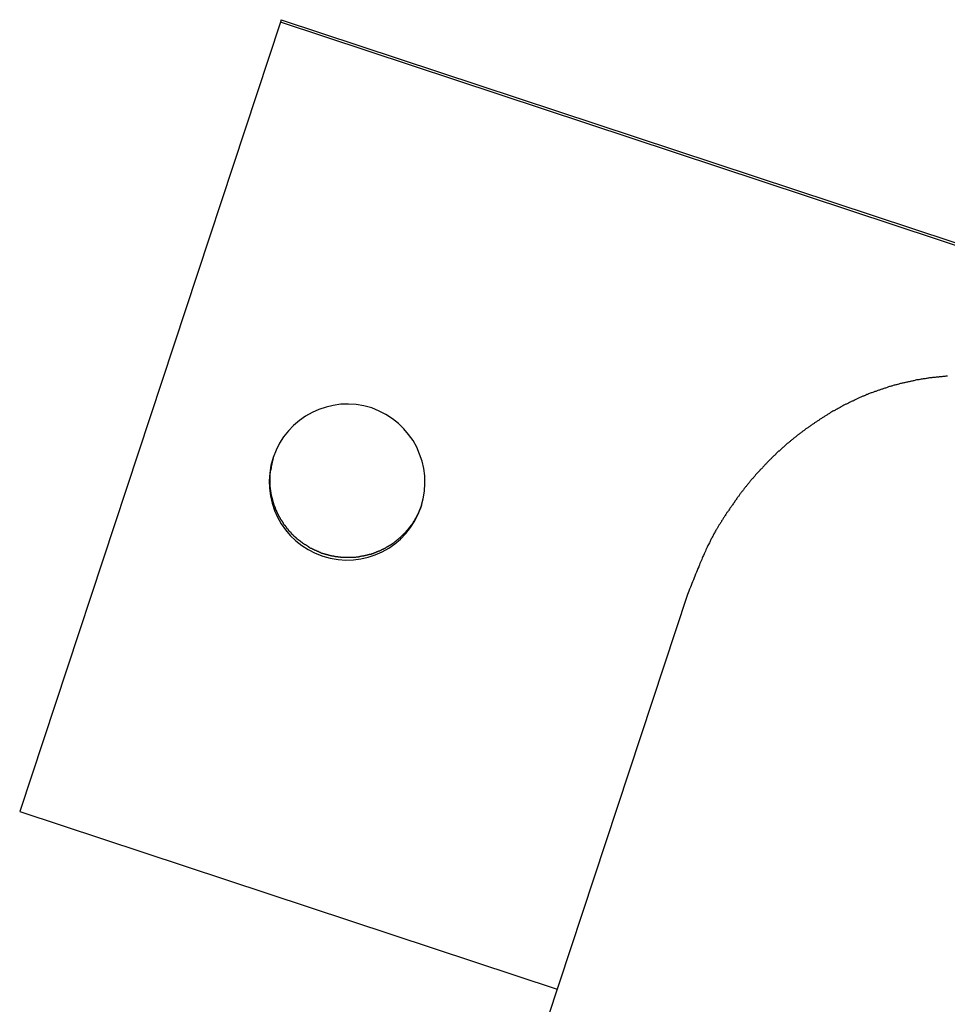
# Model space of a CAD drawing. Extents: x -25.8 to 25.8, y -47.3 to 47.3.
# Drawn here: x 15.2 to 16.1, y 18.8 to 19.8 of the extents above; entities that cross this region are included whole.
import ezdxf

# ---------------------------------------------------------------- set-up
doc = ezdxf.new("R2010")
doc.units = 0
doc.layers.get('0').update_dxf_attribs({"linetype": 'CONTINUOUS'})

msp = doc.modelspace()

# ---------------------------------------------------------------- linework, layer by layer
at = {"color": 0}
for points in [[(15.4654, 19.7835), (15.2145, 19.0242)], [(15.4654, 19.7835), (15.2145, 19.0242)], [(15.4654, 19.7835), (15.2145, 19.0242)], [(15.4654, 19.7835), (15.2145, 19.0242)], [(15.4654, 19.7835), (15.2145, 19.0242)], [(15.4654, 19.7835), (15.2145, 19.0242)], [(15.4654, 19.7835), (15.2145, 19.0242)], [(15.4654, 19.7835), (15.2145, 19.0242)], [(15.4654, 19.7835), (15.2145, 19.0242)], [(15.4654, 19.7835), (15.2145, 19.0242)], [(15.4654, 19.7835), (15.2145, 19.0242)], [(15.4654, 19.7835), (15.2145, 19.0242)], [(15.4654, 19.7835), (15.2145, 19.0242)], [(15.4654, 19.7835), (15.2145, 19.0242)], [(15.4654, 19.7835), (15.2145, 19.0242)], [(15.4654, 19.7835), (15.2145, 19.0242)], [(15.4654, 19.7835), (15.2145, 19.0242)], [(15.4654, 19.7835), (15.2145, 19.0242)], [(15.4654, 19.7835), (15.2145, 19.0242)], [(15.4654, 19.7835), (15.2145, 19.0242)], [(15.4654, 19.7835), (15.2145, 19.0242)], [(15.4662, 19.7858), (15.4654, 19.7835)], [(15.4662, 19.7858), (15.4654, 19.7835)], [(15.4662, 19.7858), (15.4654, 19.7835)], [(15.4662, 19.7858), (15.4654, 19.7835)], [(15.4662, 19.7858), (15.4654, 19.7835)], [(15.4662, 19.7858), (15.4654, 19.7835)], [(15.4662, 19.7858), (15.4654, 19.7835)], [(15.4662, 19.7858), (15.4654, 19.7835)], [(15.4662, 19.7858), (15.4654, 19.7835)], [(15.4662, 19.7858), (15.4654, 19.7835)], [(15.4662, 19.7858), (15.4654, 19.7835)], [(15.4662, 19.7858), (15.4654, 19.7835)], [(15.4662, 19.7858), (15.4654, 19.7835)], [(15.4662, 19.7858), (15.4654, 19.7835)], [(15.4662, 19.7858), (15.4654, 19.7835)], [(15.4662, 19.7858), (15.4654, 19.7835)], [(15.4662, 19.7858), (15.4654, 19.7835)], [(15.4662, 19.7858), (15.4654, 19.7835)], [(15.4662, 19.7858), (15.4654, 19.7835)], [(15.4662, 19.7858), (15.4654, 19.7835)], [(15.4662, 19.7858), (15.4654, 19.7835)], [(15.4654, 19.7835), (15.4654, 19.7835)], [(16.9846, 19.2814), (15.4654, 19.7835)], [(16.9846, 19.2814), (15.4654, 19.7835)], [(16.9846, 19.2814), (15.4654, 19.7835)], [(16.9846, 19.2814), (15.4654, 19.7835)], [(16.9846, 19.2814), (15.4654, 19.7835)], [(16.9846, 19.2814), (15.4654, 19.7835)], [(16.9846, 19.2814), (15.4654, 19.7835)], [(16.9846, 19.2814), (15.4654, 19.7835)], [(16.9846, 19.2814), (15.4654, 19.7835)], [(16.9846, 19.2814), (15.4654, 19.7835)], [(16.9846, 19.2814), (15.4654, 19.7835)], [(16.9846, 19.2814), (15.4654, 19.7835)], [(16.9846, 19.2814), (15.4654, 19.7835)], [(16.9846, 19.2814), (15.4654, 19.7835)], [(16.9846, 19.2814), (15.4654, 19.7835)], [(16.9846, 19.2814), (15.4654, 19.7835)], [(16.9846, 19.2814), (15.4654, 19.7835)], [(16.9846, 19.2814), (15.4654, 19.7835)], [(16.9846, 19.2814), (15.4654, 19.7835)], [(16.9846, 19.2814), (15.4654, 19.7835)], [(16.9846, 19.2814), (15.4654, 19.7835)], [(15.4654, 19.7835), (15.4654, 19.7835)], [(15.4654, 19.7835), (15.4654, 19.7835)], [(15.4662, 19.7858), (15.4662, 19.7858)], [(15.4662, 19.7858), (16.9854, 19.2837)], [(15.4662, 19.7858), (16.9854, 19.2837)], [(15.4662, 19.7858), (16.9854, 19.2837)], [(15.4662, 19.7858), (16.9854, 19.2837)], [(15.4662, 19.7858), (16.9854, 19.2837)], [(15.4662, 19.7858), (16.9854, 19.2837)], [(15.4662, 19.7858), (16.9854, 19.2837)], [(15.4662, 19.7858), (16.9854, 19.2837)], [(15.4662, 19.7858), (16.9854, 19.2837)], [(15.4662, 19.7858), (16.9854, 19.2837)], [(15.4662, 19.7858), (16.9854, 19.2837)], [(15.4662, 19.7858), (16.9854, 19.2837)], [(15.4662, 19.7858), (16.9854, 19.2837)], [(15.4662, 19.7858), (16.9854, 19.2837)], [(15.4662, 19.7858), (16.9854, 19.2837)], [(15.4662, 19.7858), (16.9854, 19.2837)], [(15.4662, 19.7858), (16.9854, 19.2837)], [(15.4662, 19.7858), (16.9854, 19.2837)], [(15.4662, 19.7858), (16.9854, 19.2837)], [(15.4662, 19.7858), (16.9854, 19.2837)], [(15.4662, 19.7858), (16.9854, 19.2837)], [(15.4662, 19.7858), (15.4662, 19.7858)], [(16.1075, 19.4428), (16.1066, 19.4428), (16.106, 19.4428), (16.1051, 19.4427), (16.1045, 19.4427), (16.1036, 19.4427), (16.103, 19.4427), (16.103, 19.4427), (16.1021, 19.4424), (16.1012, 19.4424), (16.1003, 19.4423), (16.0997, 19.4423), (16.0988, 19.442), (16.0981, 19.442), (16.0972, 19.442), (16.0966, 19.442), (16.0957, 19.4417), (16.0948, 19.4417), (16.0939, 19.4416), (16.0933, 19.4416), (16.0924, 19.4413), (16.0918, 19.4413), (16.0909, 19.4413), (16.0903, 19.4413), (16.0903, 19.4413), (16.0894, 19.441), (16.0885, 19.441), (16.0876, 19.4407), (16.087, 19.4407), (16.0861, 19.4404), (16.0855, 19.4404), (16.0846, 19.4403), (16.084, 19.4403), (16.0831, 19.44), (16.0823, 19.44), (16.0814, 19.4397), (16.0808, 19.4397), (16.0799, 19.4394), (16.0793, 19.4394), (16.0784, 19.4393), (16.0778, 19.4393), (16.0778, 19.4393), (16.0769, 19.439), (16.076, 19.4388), (16.0751, 19.4385), (16.0745, 19.4385), (16.0736, 19.4382), (16.073, 19.4382), (16.0721, 19.4379), (16.0715, 19.4379), (16.0706, 19.4376), (16.07, 19.4375), (16.0691, 19.4372), (16.0685, 19.4372), (16.0676, 19.4369), (16.067, 19.4369), (16.0661, 19.4366), (16.0655, 19.4366), (16.0655, 19.4366), (16.0646, 19.4363), (16.0638, 19.436), (16.0629, 19.4357), (16.0623, 19.4357), (16.0614, 19.4354), (16.0608, 19.4353), (16.0599, 19.435), (16.0593, 19.435), (16.0584, 19.4347), (16.0578, 19.4344), (16.0569, 19.4341), (16.0563, 19.4341), (16.0554, 19.4338), (16.0548, 19.4337), (16.0539, 19.4334), (16.0533, 19.4334), (16.0533, 19.4334), (16.0524, 19.4331), (16.0518, 19.4328), (16.0509, 19.4325), (16.0503, 19.4323), (16.0494, 19.432), (16.0488, 19.4317), (16.0479, 19.4314), (16.0473, 19.4314), (16.0464, 19.4311), (16.0458, 19.4308), (16.0449, 19.4305), (16.0443, 19.4304), (16.0434, 19.4301), (16.0428, 19.4298), (16.0421, 19.4295), (16.0415, 19.4295), (16.0415, 19.4295), (16.0406, 19.4292), (16.04, 19.4289), (16.0391, 19.4286), (16.0385, 19.4283), (16.0376, 19.428), (16.037, 19.4277), (16.0362, 19.4274), (16.0356, 19.4273), (16.0347, 19.427), (16.0341, 19.4267), (16.0332, 19.4264), (16.0326, 19.4261), (16.0317, 19.4258), (16.0311, 19.4255), (16.0305, 19.4252), (16.0299, 19.4251), (16.0299, 19.4251), (16.029, 19.4247), (16.0284, 19.4244), (16.0275, 19.4241), (16.0269, 19.4238), (16.026, 19.4235), (16.0254, 19.4232), (16.0248, 19.4229), (16.0242, 19.4226), (16.0233, 19.4223), (16.0227, 19.422), (16.022, 19.4217), (16.0214, 19.4214), (16.0205, 19.4211), (16.0199, 19.4208), (16.0193, 19.4205), (16.0187, 19.4202), (16.0187, 19.4202), (16.0178, 19.4196), (16.0172, 19.4193), (16.0165, 19.419), (16.0159, 19.4187), (16.015, 19.4184), (16.0144, 19.4181), (16.0138, 19.4178), (16.0132, 19.4175), (16.0123, 19.417), (16.0117, 19.4167), (16.0111, 19.4164), (16.0105, 19.4161), (16.0096, 19.4158), (16.009, 19.4155), (16.0084, 19.4152), (16.0078, 19.4149), (16.0078, 19.4149), (16.0069, 19.4143), (16.0063, 19.414), (16.0057, 19.4137), (16.0051, 19.4134), (16.0042, 19.4128), (16.0036, 19.4125), (16.003, 19.4122), (16.0024, 19.4119), (16.0015, 19.4113), (16.0009, 19.411), (16.0003, 19.4107), (15.9997, 19.4104), (15.999, 19.41), (15.9984, 19.4097), (15.9978, 19.4094), (15.9972, 19.4091), (15.9972, 19.4091), (15.9963, 19.4085), (15.9957, 19.4082), (15.9951, 19.4078), (15.9945, 19.4075), (15.9939, 19.4069), (15.9933, 19.4066), (15.9927, 19.4063), (15.9921, 19.406), (15.9913, 19.4054), (15.9907, 19.4051), (15.9901, 19.4047), (15.9895, 19.4044), (15.9889, 19.4038), (15.9883, 19.4035), (15.9877, 19.4032), (15.9871, 19.4029), (15.9871, 19.4029), (15.9863, 19.4023), (15.9857, 19.402), (15.9851, 19.4014), (15.9845, 19.4011), (15.9839, 19.4005), (15.9833, 19.4002), (15.9827, 19.3999), (15.9821, 19.3996), (15.9815, 19.399), (15.9809, 19.3987), (15.9803, 19.3982), (15.9797, 19.3979), (15.9791, 19.3973), (15.9785, 19.397), (15.9779, 19.3967), (15.9773, 19.3964), (15.9773, 19.3964), (15.9767, 19.3958), (15.9761, 19.3955), (15.9755, 19.3949), (15.9749, 19.3946), (15.9743, 19.394), (15.9737, 19.3937), (15.9731, 19.3933), (15.9725, 19.393), (15.9719, 19.3924), (15.9713, 19.3921), (15.9707, 19.3915), (15.9701, 19.3912), (15.9695, 19.3906), (15.9689, 19.3903), (15.9683, 19.3899), (15.9679, 19.3896), (15.9679, 19.3896), (15.9673, 19.389), (15.9667, 19.3887), (15.9661, 19.3881), (15.9655, 19.3878), (15.9649, 19.3872), (15.9643, 19.3869), (15.9637, 19.3863), (15.9633, 19.386), (15.9627, 19.3854), (15.9621, 19.3851), (15.9615, 19.3845), (15.961, 19.3842), (15.9604, 19.3836), (15.9598, 19.3833), (15.9592, 19.3829), (15.9589, 19.3826), (15.9589, 19.3826), (15.9583, 19.382), (15.9577, 19.3816), (15.9571, 19.381), (15.9566, 19.3807), (15.956, 19.3801), (15.9554, 19.3798), (15.9548, 19.3792), (15.9545, 19.3789), (15.9539, 19.3783), (15.9533, 19.378), (15.9527, 19.3774), (15.9524, 19.3771), (15.9518, 19.3765), (15.9512, 19.3762), (15.9506, 19.3756), (15.9503, 19.3753), (15.9503, 19.3753), (15.9497, 19.3747), (15.9491, 19.3742), (15.9485, 19.3736), (15.9482, 19.3733), (15.9476, 19.3727), (15.947, 19.3724), (15.9464, 19.3718), (15.9461, 19.3715), (15.9455, 19.3709), (15.9449, 19.3706), (15.9443, 19.37), (15.944, 19.3697), (15.9434, 19.3691), (15.9431, 19.3688), (15.9425, 19.3682), (15.9422, 19.3679), (15.9422, 19.3679), (15.9416, 19.3673), (15.941, 19.3667), (15.9404, 19.3661), (15.9401, 19.3658), (15.9395, 19.3652), (15.9392, 19.3649), (15.9386, 19.3643), (15.9383, 19.364), (15.9377, 19.3634), (15.9371, 19.3629), (15.9365, 19.3623), (15.9362, 19.362), (15.9356, 19.3614), (15.9353, 19.3611), (15.9347, 19.3605), (15.9344, 19.3602), (15.9344, 19.3602), (15.9338, 19.3596), (15.9332, 19.359), (15.9326, 19.3584), (15.9323, 19.3581), (15.9317, 19.3575), (15.9314, 19.3569), (15.9308, 19.3563), (15.9305, 19.356), (15.9299, 19.3554), (15.9295, 19.3548), (15.9289, 19.3542), (15.9286, 19.3539), (15.928, 19.3533), (15.9277, 19.353), (15.9271, 19.3524), (15.9268, 19.3521), (15.9268, 19.3521), (15.9262, 19.3515), (15.9256, 19.3509), (15.925, 19.3503), (15.9247, 19.35), (15.9241, 19.3494), (15.9238, 19.3488), (15.9232, 19.3482), (15.9229, 19.3479), (15.9223, 19.3473), (15.922, 19.3467), (15.9214, 19.3461), (15.9211, 19.3458), (15.9205, 19.3452), (15.9202, 19.3446), (15.9196, 19.344), (15.9193, 19.3437), (15.9193, 19.3437), (15.9187, 19.3431), (15.9183, 19.3425), (15.9177, 19.3419), (15.9174, 19.3413), (15.9168, 19.3407), (15.9165, 19.3401), (15.9159, 19.3395), (15.9156, 19.3392), (15.915, 19.3386), (15.9147, 19.338), (15.9141, 19.3374), (15.9138, 19.3369), (15.9132, 19.3363), (15.9129, 19.3357), (15.9123, 19.3351), (15.912, 19.3348), (15.912, 19.3348), (15.9114, 19.3342), (15.9111, 19.3336), (15.9105, 19.333), (15.9102, 19.3324), (15.9096, 19.3318), (15.9093, 19.3312), (15.9087, 19.3306), (15.9084, 19.33), (15.9078, 19.3294), (15.9075, 19.3288), (15.9069, 19.3282), (15.9066, 19.3276), (15.906, 19.327), (15.9057, 19.3264), (15.9051, 19.3258), (15.9048, 19.3252), (15.9048, 19.3252), (15.9042, 19.3243), (15.9039, 19.3237), (15.9033, 19.3231), (15.903, 19.3225), (15.9024, 19.3218), (15.9021, 19.3212), (15.9015, 19.3206), (15.9012, 19.32), (15.9006, 19.3191), (15.9003, 19.3185), (15.8997, 19.3179), (15.8994, 19.3173), (15.8988, 19.3167), (15.8985, 19.3161), (15.898, 19.3155), (15.8977, 19.3149), (15.8977, 19.3149), (15.8971, 19.314), (15.8968, 19.3134), (15.8962, 19.3128), (15.8959, 19.3122), (15.8953, 19.3116), (15.895, 19.311), (15.8946, 19.3104), (15.8943, 19.3098), (15.8937, 19.309), (15.8934, 19.3084), (15.8929, 19.3078), (15.8926, 19.3072), (15.892, 19.3066), (15.8917, 19.306), (15.8914, 19.3054), (15.8911, 19.3048), (15.8911, 19.3048), (15.8905, 19.3042), (15.8902, 19.3036), (15.8899, 19.303), (15.8896, 19.3024), (15.889, 19.3018), (15.8887, 19.3012), (15.8884, 19.3006), (15.8881, 19.3001), (15.8875, 19.2995), (15.8872, 19.2989), (15.8869, 19.2983), (15.8866, 19.2977), (15.8861, 19.2971), (15.8858, 19.2965), (15.8855, 19.2959), (15.8852, 19.2955), (15.8852, 19.2955), (15.8846, 19.2946), (15.8843, 19.2937), (15.8837, 19.2928), (15.8834, 19.2922), (15.8828, 19.2913), (15.8825, 19.2905), (15.8819, 19.2896), (15.8816, 19.289), (15.881, 19.2881), (15.8807, 19.2872), (15.8802, 19.2863), (15.8799, 19.2857), (15.8793, 19.2848), (15.879, 19.2841), (15.8787, 19.2832), (15.8784, 19.2826), (15.8784, 19.2826), (15.8775, 19.2811), (15.8769, 19.2799), (15.8763, 19.2784), (15.8757, 19.2772), (15.8751, 19.2757), (15.8745, 19.2745), (15.8739, 19.2732), (15.8733, 19.272), (15.8727, 19.2705), (15.8721, 19.2693), (15.8715, 19.2678), (15.8711, 19.2666), (15.8705, 19.2651), (15.8699, 19.2639), (15.8693, 19.2626), (15.869, 19.2614), (15.869, 19.2614), (15.8681, 19.2596), (15.8674, 19.2578), (15.8665, 19.256), (15.8659, 19.2542), (15.865, 19.2524), (15.8644, 19.2506), (15.8636, 19.2488), (15.863, 19.247), (15.8621, 19.2452), (15.8615, 19.2434), (15.8607, 19.2416), (15.8601, 19.2398), (15.8592, 19.238), (15.8586, 19.2362), (15.858, 19.2344), (15.8574, 19.2328)], [(15.6011, 19.3176), (15.6011, 19.3176), (15.603, 19.3248), (15.6042, 19.3323), (15.6046, 19.3396), (15.6045, 19.347), (15.6034, 19.3541), (15.6018, 19.3612), (15.5994, 19.368), (15.5967, 19.3747), (15.5931, 19.3809), (15.5889, 19.3868), (15.5842, 19.3923), (15.5791, 19.3974), (15.5733, 19.4019), (15.5671, 19.406), (15.5605, 19.4093), (15.5534, 19.4123), (15.5534, 19.4123), (15.5459, 19.4142), (15.5384, 19.4155), (15.5309, 19.4159), (15.5237, 19.4158), (15.5164, 19.4147), (15.5094, 19.4131), (15.5025, 19.4107), (15.496, 19.408), (15.4896, 19.4044), (15.4838, 19.4002), (15.4782, 19.3955), (15.4733, 19.3904), (15.4686, 19.3846), (15.4647, 19.3784), (15.4613, 19.3717), (15.4586, 19.3646), (15.4586, 19.3646), (15.4564, 19.3571), (15.4552, 19.3496), (15.4547, 19.3422), (15.455, 19.335), (15.4559, 19.3277), (15.4575, 19.3207), (15.4598, 19.3138), (15.4628, 19.3073), (15.4661, 19.3009), (15.4703, 19.2951), (15.4749, 19.2895), (15.4803, 19.2846), (15.486, 19.2799), (15.4923, 19.276), (15.4989, 19.2726), (15.5063, 19.2699), (15.5063, 19.2699), (15.5135, 19.2677), (15.521, 19.2665), (15.5283, 19.2659), (15.5358, 19.2662), (15.5429, 19.2671), (15.55, 19.2687), (15.5568, 19.271), (15.5635, 19.274), (15.5697, 19.2774), (15.5756, 19.2816), (15.5811, 19.2862), (15.5862, 19.2916), (15.5907, 19.2973), (15.5948, 19.3036), (15.5981, 19.3102), (15.6011, 19.3176)], [(15.6014, 19.3187), (15.6, 19.315), (15.6, 19.315), (15.5997, 19.3147), (15.5997, 19.3144), (15.5994, 19.3141), (15.5994, 19.314), (15.5991, 19.3137), (15.5991, 19.3134), (15.5991, 19.3131), (15.5991, 19.3131), (15.5988, 19.3128), (15.5988, 19.3125), (15.5987, 19.3122), (15.5987, 19.3122), (15.5984, 19.3119), (15.5984, 19.3116), (15.5984, 19.3113), (15.5984, 19.3113), (15.5984, 19.3113), (15.5981, 19.311), (15.5981, 19.3107), (15.5978, 19.3104), (15.5978, 19.3103), (15.5975, 19.31), (15.5975, 19.3097), (15.5974, 19.3094), (15.5974, 19.3094), (15.5971, 19.3091), (15.5971, 19.3088), (15.5968, 19.3085), (15.5968, 19.3085), (15.5965, 19.3082), (15.5965, 19.3079), (15.5965, 19.3076), (15.5965, 19.3076), (15.5965, 19.3076), (15.5962, 19.3073), (15.5962, 19.307), (15.5959, 19.3067), (15.5959, 19.3066), (15.5956, 19.3063), (15.5956, 19.306), (15.5953, 19.3057), (15.5953, 19.3057), (15.595, 19.3054), (15.595, 19.3051), (15.5947, 19.3048), (15.5947, 19.3048), (15.5944, 19.3045), (15.5944, 19.3042), (15.5944, 19.3039), (15.5944, 19.3039), (15.5944, 19.3039), (15.5941, 19.3036), (15.594, 19.3033), (15.5937, 19.303), (15.5937, 19.3029), (15.5934, 19.3026), (15.5934, 19.3023), (15.5931, 19.302), (15.5931, 19.302), (15.5928, 19.3017), (15.5928, 19.3014), (15.5925, 19.3011), (15.5925, 19.3011), (15.5922, 19.3008), (15.5922, 19.3005), (15.5919, 19.3002), (15.5919, 19.3002), (15.5919, 19.3002), (15.5916, 19.2999), (15.5914, 19.2996), (15.5911, 19.2993), (15.5911, 19.2993), (15.5908, 19.299), (15.5908, 19.2987), (15.5905, 19.2984), (15.5905, 19.2984), (15.5902, 19.2981), (15.5901, 19.2978), (15.5898, 19.2975), (15.5898, 19.2975), (15.5895, 19.2972), (15.5895, 19.297), (15.5892, 19.2967), (15.5892, 19.2967), (15.5892, 19.2967), (15.5889, 19.2964), (15.5886, 19.2961), (15.5883, 19.2958), (15.5883, 19.2958), (15.588, 19.2955), (15.588, 19.2952), (15.5877, 19.2949), (15.5877, 19.2949), (15.5874, 19.2946), (15.5872, 19.2943), (15.5869, 19.294), (15.5869, 19.294), (15.5866, 19.2937), (15.5866, 19.2935), (15.5863, 19.2932), (15.5863, 19.2932), (15.5863, 19.2932), (15.586, 19.2929), (15.5857, 19.2926), (15.5854, 19.2923), (15.5854, 19.2923), (15.5851, 19.292), (15.5848, 19.2917), (15.5845, 19.2914), (15.5845, 19.2914), (15.5842, 19.2911), (15.5839, 19.2908), (15.5836, 19.2905), (15.5836, 19.2905), (15.5833, 19.2902), (15.5833, 19.2901), (15.583, 19.2898), (15.583, 19.2898), (15.583, 19.2898), (15.5827, 19.2895), (15.5824, 19.2892), (15.5821, 19.2889), (15.5821, 19.2889), (15.5818, 19.2886), (15.5815, 19.2884), (15.5812, 19.2881), (15.5812, 19.2881), (15.5809, 19.2878), (15.5806, 19.2875), (15.5803, 19.2872), (15.5803, 19.2872), (15.58, 19.2869), (15.5798, 19.2869), (15.5795, 19.2866), (15.5795, 19.2866), (15.5795, 19.2866), (15.5792, 19.2863), (15.5789, 19.286), (15.5786, 19.2857), (15.5784, 19.2857), (15.5781, 19.2854), (15.5778, 19.2853), (15.5775, 19.285), (15.5775, 19.285), (15.5772, 19.2847), (15.5769, 19.2844), (15.5766, 19.2841), (15.5766, 19.2841), (15.5763, 19.2838), (15.576, 19.2838), (15.5757, 19.2835), (15.5757, 19.2835), (15.5757, 19.2835), (15.5754, 19.2832), (15.5751, 19.2829), (15.5748, 19.2826), (15.5745, 19.2826), (15.5742, 19.2823), (15.5739, 19.2823), (15.5736, 19.282), (15.5736, 19.282), (15.5733, 19.2817), (15.573, 19.2816), (15.5727, 19.2813), (15.5726, 19.2813), (15.5723, 19.281), (15.572, 19.281), (15.5717, 19.2807), (15.5717, 19.2807), (15.5717, 19.2807), (15.5714, 19.2804), (15.5711, 19.2802), (15.5708, 19.2799), (15.5705, 19.2799), (15.5702, 19.2796), (15.5699, 19.2796), (15.5696, 19.2793), (15.5695, 19.2793), (15.5692, 19.279), (15.5689, 19.279), (15.5686, 19.2787), (15.5683, 19.2787), (15.568, 19.2784), (15.5677, 19.2784), (15.5674, 19.2781), (15.5674, 19.2781), (15.5674, 19.2781), (15.5671, 19.2778), (15.5668, 19.2778), (15.5665, 19.2775), (15.5662, 19.2775), (15.5659, 19.2772), (15.5656, 19.2772), (15.5653, 19.2769), (15.5651, 19.2769), (15.5648, 19.2766), (15.5645, 19.2766), (15.5642, 19.2763), (15.5639, 19.2763), (15.5636, 19.276), (15.5633, 19.276), (15.563, 19.2758), (15.5629, 19.2758), (15.5629, 19.2758), (15.5626, 19.2755), (15.5623, 19.2755), (15.562, 19.2752), (15.5617, 19.2752), (15.5614, 19.2749), (15.5611, 19.2749), (15.5608, 19.2747), (15.5605, 19.2747), (15.5602, 19.2744), (15.5599, 19.2744), (15.5596, 19.2741), (15.5593, 19.2741), (15.559, 19.2738), (15.5587, 19.2738), (15.5584, 19.2738), (15.5583, 19.2738), (15.5583, 19.2738), (15.558, 19.2735), (15.5577, 19.2735), (15.5574, 19.2732), (15.5571, 19.2732), (15.5568, 19.2729), (15.5565, 19.2729), (15.5562, 19.2728), (15.5559, 19.2728), (15.5556, 19.2725), (15.5553, 19.2725), (15.555, 19.2723), (15.5547, 19.2723), (15.5544, 19.272), (15.5541, 19.272), (15.5538, 19.272), (15.5535, 19.272), (15.5535, 19.272), (15.553, 19.2717), (15.5527, 19.2717), (15.5524, 19.2715), (15.5521, 19.2715), (15.5518, 19.2712), (15.5515, 19.2712), (15.5512, 19.2712), (15.5509, 19.2712), (15.5506, 19.2709), (15.5503, 19.2709), (15.55, 19.2709), (15.5497, 19.2709), (15.5494, 19.2706), (15.5491, 19.2706), (15.5488, 19.2706), (15.5485, 19.2706), (15.5485, 19.2706), (15.548, 19.2703), (15.5477, 19.2703), (15.5474, 19.2703), (15.5471, 19.2703), (15.5468, 19.27), (15.5465, 19.27), (15.5462, 19.27), (15.5459, 19.27), (15.5456, 19.2697), (15.5453, 19.2697), (15.545, 19.2697), (15.5447, 19.2697), (15.5444, 19.2696), (15.5441, 19.2696), (15.5438, 19.2696), (15.5435, 19.2696), (15.5435, 19.2696), (15.5429, 19.2693), (15.5426, 19.2693), (15.5423, 19.2693), (15.542, 19.2693), (15.5417, 19.2692), (15.5414, 19.2692), (15.5411, 19.2692), (15.5408, 19.2692), (15.5405, 19.2689), (15.5402, 19.2689), (15.5399, 19.2689), (15.5396, 19.2689), (15.5393, 19.2689), (15.539, 19.2689), (15.5387, 19.2689), (15.5384, 19.2689), (15.5384, 19.2689), (15.5378, 19.2686), (15.5375, 19.2686), (15.5372, 19.2686), (15.5369, 19.2686), (15.5366, 19.2686), (15.5363, 19.2686), (15.536, 19.2686), (15.5357, 19.2686), (15.5354, 19.2685), (15.5351, 19.2685), (15.5348, 19.2685), (15.5345, 19.2685), (15.5342, 19.2685), (15.5339, 19.2685), (15.5336, 19.2685), (15.5333, 19.2685), (15.5333, 19.2685), (15.5327, 19.2685), (15.5324, 19.2685), (15.5321, 19.2685), (15.5318, 19.2685), (15.5315, 19.2685), (15.5312, 19.2685), (15.5309, 19.2685), (15.5306, 19.2685), (15.5303, 19.2685), (15.53, 19.2685), (15.5297, 19.2685), (15.5294, 19.2685), (15.5291, 19.2685), (15.5288, 19.2685), (15.5285, 19.2685), (15.5282, 19.2685), (15.5282, 19.2685), (15.5277, 19.2685), (15.5274, 19.2685), (15.5271, 19.2685), (15.5268, 19.2685), (15.5265, 19.2685), (15.5262, 19.2685), (15.5259, 19.2685), (15.5256, 19.2685), (15.5253, 19.2685), (15.525, 19.2685), (15.5247, 19.2685), (15.5244, 19.2685), (15.5241, 19.2685), (15.5238, 19.2685), (15.5235, 19.2685), (15.5232, 19.2688), (15.5232, 19.2688), (15.5228, 19.2688), (15.5225, 19.2688), (15.5222, 19.2688), (15.5219, 19.2688), (15.5216, 19.2688), (15.5213, 19.2688), (15.521, 19.2688), (15.5207, 19.2691), (15.5204, 19.2691), (15.5201, 19.2691), (15.5198, 19.2691), (15.5195, 19.2692), (15.5192, 19.2692), (15.5189, 19.2692), (15.5186, 19.2692), (15.5183, 19.2695), (15.5183, 19.2695), (15.5179, 19.2695), (15.5176, 19.2695), (15.5173, 19.2695), (15.517, 19.2696), (15.5167, 19.2696), (15.5164, 19.2696), (15.5161, 19.2696), (15.5158, 19.2699), (15.5155, 19.2699), (15.5152, 19.2699), (15.5149, 19.2699), (15.5146, 19.2702), (15.5143, 19.2702), (15.514, 19.2702), (15.5137, 19.2702), (15.5134, 19.2705), (15.5134, 19.2705), (15.5131, 19.2705), (15.5128, 19.2705), (15.5125, 19.2705), (15.5122, 19.2708), (15.5119, 19.2708), (15.5116, 19.2708), (15.5113, 19.2708), (15.511, 19.2711), (15.5107, 19.2711), (15.5104, 19.2711), (15.5101, 19.2711), (15.5098, 19.2714), (15.5095, 19.2714), (15.5092, 19.2714), (15.5089, 19.2714), (15.5087, 19.2717), (15.5087, 19.2717), (15.5084, 19.2717), (15.5081, 19.2717), (15.5078, 19.2717), (15.5075, 19.272), (15.5072, 19.272), (15.5069, 19.2721), (15.5066, 19.2721), (15.5063, 19.2724), (15.506, 19.2724), (15.5057, 19.2724), (15.5054, 19.2724), (15.5051, 19.2727), (15.5048, 19.2727), (15.5045, 19.273), (15.5042, 19.273), (15.5042, 19.2733), (15.5042, 19.2733), (15.5039, 19.2733), (15.5036, 19.2733), (15.5033, 19.2733), (15.503, 19.2736), (15.5027, 19.2736), (15.5024, 19.2738), (15.5021, 19.2738), (15.502, 19.2741), (15.5017, 19.2741), (15.5014, 19.2742), (15.5011, 19.2742), (15.5008, 19.2745), (15.5005, 19.2745), (15.5002, 19.2748), (15.4999, 19.2748), (15.4999, 19.2751), (15.4999, 19.2751), (15.4996, 19.2751), (15.4993, 19.2751), (15.499, 19.2751), (15.4987, 19.2754), (15.4984, 19.2754), (15.4981, 19.2757), (15.4978, 19.2757), (15.4978, 19.276), (15.4975, 19.276), (15.4972, 19.2762), (15.4969, 19.2762), (15.4966, 19.2765), (15.4963, 19.2765), (15.496, 19.2768), (15.4957, 19.2768), (15.4957, 19.2771), (15.4957, 19.2771), (15.4954, 19.2771), (15.4951, 19.2772), (15.4948, 19.2772), (15.4945, 19.2775), (15.4942, 19.2775), (15.4939, 19.2778), (15.4936, 19.2778), (15.4936, 19.2781), (15.4933, 19.2781), (15.493, 19.2784), (15.4927, 19.2784), (15.4927, 19.2787), (15.4924, 19.2787), (15.4921, 19.279), (15.4918, 19.279), (15.4918, 19.2793), (15.4918, 19.2793), (15.4915, 19.2793), (15.4912, 19.2796), (15.4909, 19.2796), (15.4908, 19.2799), (15.4905, 19.2799), (15.4902, 19.2802), (15.4899, 19.2802), (15.4899, 19.2805), (15.4896, 19.2805), (15.4893, 19.2808), (15.489, 19.2808), (15.489, 19.2811), (15.4887, 19.2811), (15.4884, 19.2814), (15.4881, 19.2814), (15.4881, 19.2817), (15.4881, 19.2817), (15.4878, 19.2817), (15.4875, 19.282), (15.4872, 19.282), (15.4872, 19.2823), (15.4869, 19.2823), (15.4866, 19.2826), (15.4863, 19.2826), (15.4863, 19.2829), (15.486, 19.2829), (15.4857, 19.2832), (15.4854, 19.2832), (15.4854, 19.2835), (15.4851, 19.2835), (15.485, 19.2838), (15.4847, 19.2839), (15.4847, 19.2842), (15.4847, 19.2842), (15.4844, 19.2842), (15.4841, 19.2845), (15.4838, 19.2845), (15.4838, 19.2848), (15.4835, 19.2848), (15.4832, 19.2851), (15.4829, 19.2851), (15.4829, 19.2854), (15.4826, 19.2854), (15.4823, 19.2857), (15.482, 19.2857), (15.482, 19.286), (15.4817, 19.286), (15.4817, 19.2863), (15.4814, 19.2866), (15.4814, 19.2869), (15.4814, 19.2869), (15.4811, 19.2869), (15.4808, 19.2872), (15.4805, 19.2872), (15.4805, 19.2875), (15.4802, 19.2875), (15.4802, 19.2878), (15.4799, 19.2878), (15.4799, 19.2881), (15.4796, 19.2881), (15.4793, 19.2884), (15.479, 19.2884), (15.479, 19.2887), (15.4787, 19.2887), (15.4787, 19.289), (15.4784, 19.2893), (15.4784, 19.2896), (15.4784, 19.2896), (15.4781, 19.2896), (15.4778, 19.2899), (15.4775, 19.2899), (15.4775, 19.2902), (15.4772, 19.2902), (15.4772, 19.2905), (15.4769, 19.2906), (15.4769, 19.2909), (15.4766, 19.2909), (15.4766, 19.2912), (15.4763, 19.2912), (15.4763, 19.2915), (15.476, 19.2915), (15.476, 19.2918), (15.4757, 19.2921), (15.4757, 19.2924), (15.4757, 19.2924), (15.4754, 19.2924), (15.4752, 19.2927), (15.4749, 19.2927), (15.4749, 19.293), (15.4746, 19.293), (15.4746, 19.2933), (15.4743, 19.2936), (15.4743, 19.2939), (15.474, 19.2939), (15.474, 19.2942), (15.4737, 19.2942), (15.4737, 19.2945), (15.4734, 19.2945), (15.4734, 19.2948), (15.4731, 19.2951), (15.4731, 19.2954), (15.4731, 19.2954), (15.4728, 19.2954), (15.4727, 19.2957), (15.4724, 19.2957), (15.4724, 19.296), (15.4721, 19.296), (15.4721, 19.2963), (15.4718, 19.2966), (15.4718, 19.2969), (15.4715, 19.2969), (15.4715, 19.2972), (15.4712, 19.2973), (15.4712, 19.2976), (15.4709, 19.2976), (15.4709, 19.2979), (15.4706, 19.2982), (15.4706, 19.2985), (15.4706, 19.2985), (15.4703, 19.2985), (15.4703, 19.2988), (15.47, 19.2988), (15.47, 19.2991), (15.4697, 19.2991), (15.4697, 19.2994), (15.4694, 19.2997), (15.4694, 19.3), (15.4691, 19.3), (15.4691, 19.3003), (15.4688, 19.3006), (15.4688, 19.3009), (15.4685, 19.3009), (15.4685, 19.3012), (15.4683, 19.3015), (15.4683, 19.3018), (15.4683, 19.3018), (15.468, 19.3018), (15.468, 19.3021), (15.4677, 19.3024), (15.4677, 19.3027), (15.4674, 19.3027), (15.4674, 19.303), (15.4671, 19.3033), (15.4671, 19.3036), (15.4668, 19.3036), (15.4668, 19.3039), (15.4665, 19.3042), (15.4665, 19.3045), (15.4662, 19.3045), (15.4662, 19.3048), (15.466, 19.3051), (15.466, 19.3054), (15.466, 19.3054), (15.4657, 19.3054), (15.4657, 19.3057), (15.4654, 19.306), (15.4654, 19.3063), (15.4651, 19.3063), (15.4651, 19.3066), (15.4648, 19.3069), (15.4648, 19.3072), (15.4645, 19.3072), (15.4645, 19.3075), (15.4642, 19.3078), (15.4642, 19.3081), (15.4639, 19.3083), (15.4639, 19.3086), (15.4639, 19.3089), (15.4639, 19.3092), (15.4639, 19.3092), (15.4636, 19.3092), (15.4636, 19.3095), (15.4633, 19.3098), (15.4633, 19.3101), (15.463, 19.3102), (15.463, 19.3105), (15.4629, 19.3108), (15.4629, 19.3111), (15.4626, 19.3111), (15.4626, 19.3114), (15.4623, 19.3117), (15.4623, 19.312), (15.462, 19.3123), (15.462, 19.3126), (15.462, 19.3129), (15.462, 19.3132), (15.462, 19.3132), (15.4617, 19.3132), (15.4617, 19.3135), (15.4614, 19.3138), (15.4614, 19.3141), (15.4611, 19.3143), (15.4611, 19.3146), (15.4611, 19.3149), (15.4611, 19.3152), (15.4608, 19.3152), (15.4608, 19.3155), (15.4606, 19.3158), (15.4606, 19.3161), (15.4603, 19.3164), (15.4603, 19.3167), (15.4603, 19.317), (15.4603, 19.3173), (15.4603, 19.3173), (15.46, 19.3173), (15.46, 19.3176), (15.4597, 19.3179), (15.4597, 19.3182), (15.4594, 19.3185), (15.4594, 19.3188), (15.4594, 19.3191), (15.4594, 19.3194), (15.4591, 19.3196), (15.4591, 19.3199), (15.4591, 19.3202), (15.4591, 19.3205), (15.4588, 19.3208), (15.4588, 19.3211), (15.4588, 19.3214), (15.4588, 19.3217), (15.4588, 19.3217), (15.4585, 19.3218), (15.4585, 19.3221), (15.4585, 19.3224), (15.4585, 19.3227), (15.4582, 19.323), (15.4582, 19.3233), (15.4582, 19.3236), (15.4582, 19.3239), (15.4579, 19.3242), (15.4579, 19.3245), (15.4579, 19.3248), (15.4579, 19.3251), (15.4576, 19.3254), (15.4576, 19.3257), (15.4576, 19.326), (15.4576, 19.3263), (15.4576, 19.3263), (15.4573, 19.3266), (15.4573, 19.3269), (15.4573, 19.3272), (15.4573, 19.3275), (15.457, 19.3278), (15.457, 19.3281), (15.457, 19.3284), (15.457, 19.3287), (15.4567, 19.329), (15.4567, 19.3293), (15.4567, 19.3296), (15.4567, 19.3299), (15.4567, 19.3302), (15.4567, 19.3305), (15.4567, 19.3308), (15.4567, 19.3311), (15.4567, 19.3311), (15.4564, 19.3313), (15.4564, 19.3316), (15.4564, 19.3319), (15.4564, 19.3322), (15.4563, 19.3325), (15.4563, 19.3328), (15.4563, 19.3331), (15.4563, 19.3334), (15.456, 19.3337), (15.456, 19.334), (15.456, 19.3343), (15.456, 19.3346), (15.456, 19.3349), (15.456, 19.3352), (15.456, 19.3355), (15.456, 19.3358), (15.456, 19.3358), (15.4557, 19.3358), (15.4557, 19.3361), (15.4557, 19.3364), (15.4557, 19.3367), (15.4557, 19.337), (15.4557, 19.3373), (15.4557, 19.3376), (15.4557, 19.3379), (15.4555, 19.338), (15.4555, 19.3383), (15.4555, 19.3386), (15.4555, 19.3389), (15.4555, 19.3392), (15.4555, 19.3395), (15.4555, 19.3398), (15.4555, 19.3401), (15.4555, 19.3401), (15.4555, 19.3404), (15.4555, 19.3407), (15.4555, 19.341), (15.4555, 19.3413), (15.4555, 19.3416), (15.4555, 19.3419), (15.4555, 19.3422), (15.4555, 19.3428), (15.4555, 19.3431), (15.4555, 19.3434), (15.4555, 19.3437), (15.4555, 19.3442), (15.4555, 19.3445), (15.4555, 19.3448), (15.4555, 19.3451), (15.4557, 19.3457), (15.4557, 19.3457), (15.4557, 19.346), (15.4557, 19.3466), (15.4557, 19.3472), (15.4557, 19.3478), (15.4557, 19.3482), (15.4557, 19.3488), (15.4557, 19.3494), (15.456, 19.35), (15.456, 19.3503), (15.456, 19.3509), (15.456, 19.3515), (15.4563, 19.3521), (15.4563, 19.3526), (15.4566, 19.3532), (15.4566, 19.3538), (15.4569, 19.3544), (15.4569, 19.3544), (15.4569, 19.355), (15.4569, 19.3556), (15.4569, 19.3562), (15.4572, 19.3571), (15.4572, 19.3577), (15.4575, 19.3586), (15.4575, 19.3592), (15.4578, 19.3601), (15.4578, 19.3607), (15.4581, 19.3613), (15.4581, 19.3619), (15.4584, 19.3628), (15.4584, 19.3634), (15.4587, 19.3643), (15.4587, 19.3649), (15.459, 19.3658)], [(15.8574, 19.2328), (15.6662, 18.6541)], [(15.8574, 19.2328), (15.6662, 18.6541)], [(15.8574, 19.2328), (15.6662, 18.6541)], [(15.8574, 19.2328), (15.6662, 18.6541)], [(15.8574, 19.2328), (15.6662, 18.6541)], [(15.8574, 19.2328), (15.6662, 18.6541)], [(15.8574, 19.2328), (15.6662, 18.6541)], [(15.8574, 19.2328), (15.6662, 18.6541)], [(15.8574, 19.2328), (15.6662, 18.6541)], [(15.8574, 19.2328), (15.6662, 18.6541)], [(15.8574, 19.2328), (15.6662, 18.6541)], [(15.8574, 19.2328), (15.6662, 18.6541)], [(15.8574, 19.2328), (15.6662, 18.6541)], [(15.8574, 19.2328), (15.6662, 18.6541)], [(15.8574, 19.2328), (15.6662, 18.6541)], [(15.8574, 19.2328), (15.6662, 18.6541)], [(15.8574, 19.2328), (15.6662, 18.6541)], [(15.8574, 19.2328), (15.6662, 18.6541)], [(15.8574, 19.2328), (15.6662, 18.6541)], [(15.8574, 19.2328), (15.6662, 18.6541)], [(15.8574, 19.2328), (15.6662, 18.6541)], [(15.8574, 19.2328), (15.8574, 19.2328)], [(15.2145, 19.0242), (15.2145, 19.0242)], [(15.2145, 19.0242), (15.2145, 19.0242)], [(15.2145, 19.0242), (15.732, 18.8532)], [(15.2145, 19.0242), (15.732, 18.8532)], [(15.2145, 19.0242), (15.732, 18.8532)], [(15.2145, 19.0242), (15.732, 18.8532)], [(15.2145, 19.0242), (15.732, 18.8532)], [(15.2145, 19.0242), (15.732, 18.8532)], [(15.2145, 19.0242), (15.732, 18.8532)], [(15.2145, 19.0242), (15.732, 18.8532)], [(15.2145, 19.0242), (15.732, 18.8532)], [(15.2145, 19.0242), (15.732, 18.8532)], [(15.2145, 19.0242), (15.732, 18.8532)], [(15.2145, 19.0242), (15.732, 18.8532)], [(15.2145, 19.0242), (15.732, 18.8532)], [(15.2145, 19.0242), (15.732, 18.8532)], [(15.2145, 19.0242), (15.732, 18.8532)], [(15.2145, 19.0242), (15.732, 18.8532)], [(15.2145, 19.0242), (15.732, 18.8532)], [(15.2145, 19.0242), (15.732, 18.8532)], [(15.2145, 19.0242), (15.732, 18.8532)], [(15.2145, 19.0242), (15.732, 18.8532)], [(15.2145, 19.0242), (15.732, 18.8532)], [(15.732, 18.8532), (15.732, 18.8532)]]:
    msp.add_lwpolyline(points, dxfattribs=at)

doc.saveas('drawing.dxf')
